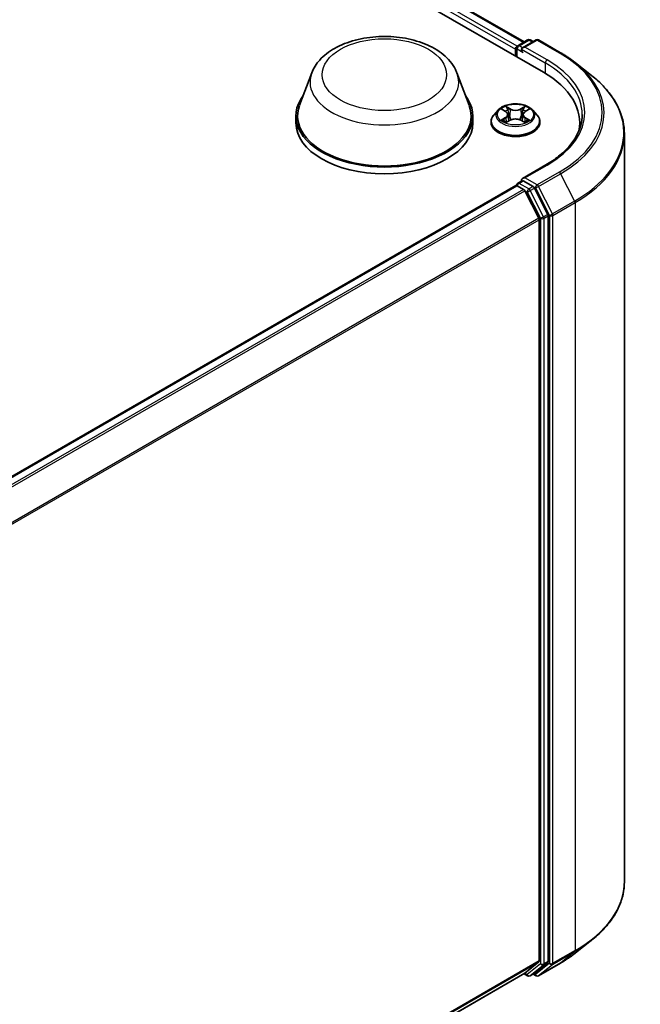
# Model space of a CAD drawing. Units: millimetres. Extents: x 7 to 5531, y 4 to 1268.
# Drawn here: x 101 to 112, y 72 to 89 of the extents above; entities that cross this region are included whole.
import ezdxf

# ---------------------------------------------------------------- set-up
doc = ezdxf.new("R2010")
doc.units = ezdxf.units.MM
doc.header["$LTSCALE"] = 0.5
doc.layers.add('Visible (ISO)', color=7, linetype='Continuous', lineweight=35)
doc.layers.add('Visible Narrow (ISO)', color=7, linetype='Continuous', lineweight=25)

msp = doc.modelspace()

# ---------------------------------------------------------------- linework, layer by layer
at = {"layer": 'Visible (ISO)'}
for p, q in [((88.987, 100.252), (110.2, 88.004)), ((89.681, 100.175), (109.873, 88.518)), ((109.765, 88.455), (109.932, 88.552)), ((110.074, 88.552), (109.844, 88.42)), ((109.975, 88.552), (110.024, 88.524)), ((110.116, 88.552), (110.49, 88.336)), ((109.725, 88.395), (109.725, 88.278)), ((109.743, 88.418), (109.743, 88.268)), ((110.745, 88.164), (111.016, 87.95)), ((106.272, 87.993), (106.065, 87.444)), ((108.734, 87.993), (108.941, 87.444)), ((109.432, 87.364), (109.362, 87.285)), ((109.502, 87.372), (109.563, 87.336)), ((109.888, 87.336), (109.949, 87.372)), ((110.018, 87.364), (110.089, 87.285)), ((106.003, 87.263), (106.003, 87.147)), ((109.003, 87.263), (109.003, 87.147)), ((109.6, 87.286), (109.612, 87.177)), ((109.851, 87.286), (109.839, 87.177)), ((109.311, 87.158), (109.311, 87.163)), ((109.574, 87.156), (109.637, 87.191)), ((109.814, 87.191), (109.877, 87.156)), ((110.14, 87.158), (110.14, 87.163)), ((110.815, 87.045), (110.815, 87.147)), ((111.572, 86.959), (111.572, 74.27)), ((110.239, 86.432), (109.844, 86.203)), ((94.593, 77.34), (109.734, 86.082)), ((109.743, 86.084), (109.743, 86.085)), ((109.756, 86.079), (109.863, 86.018)), ((109.765, 86.122), (109.837, 86.164)), ((110.024, 86.064), (109.857, 86.161)), ((110.274, 85.594), (110.048, 86.038)), ((110.122, 85.528), (109.886, 85.992)), ((110.281, 72.921), (110.281, 85.567)), ((110.129, 85.501), (110.129, 72.929)), ((110.745, 73.066), (111.016, 73.279)), ((109.886, 72.72), (110.122, 72.911)), ((110.048, 72.72), (110.274, 72.903)), ((110.116, 72.678), (110.49, 72.893)), ((95.01, 64.131), (109.884, 72.718)), ((109.873, 72.712), (109.932, 72.678)), ((109.975, 72.678), (110.046, 72.718)), ((110.074, 72.678), (110.024, 72.706))]:
    msp.add_line(p, q, dxfattribs=at)
for centre, start, end in [((109.954, 88.515), 60, 120), ((110.095, 88.515), 60, 120), ((109.786, 88.418), 120, 180), ((109.786, 86.085), 120, 180), ((109.954, 72.715), 240, 300), ((110.095, 72.715), 240, 300)]:
    msp.add_arc(centre, 0.0429, start, end, dxfattribs=at)
for centre, major_axis, start_param, end_param in [((109.756, 88.412), (0.0214, 0.0371), 0.866764, 2.356194), ((109.887, 88.395), (-0.0606, 0), 4.712389, 6.283185), ((109.857, 88.377), (-0.0214, 0.0371), 0.785398, 2.356194), ((108.715, 87.147), (2.1, 0), 6.17116, 7.068583), ((107.503, 87.263), (1.5, 0), 2.732345, 6.692433), ((107.503, 87.263), (1.471, 0), 2.927837, 6.496941), ((107.503, 87.147), (1.5, 0), 3.141593, 6.283185), ((108.715, 86.913), (2.143, 0), 0.152966, 0.20063), ((109.887, 86.179), (-0.0606, 0), 4.712389, 6.283185), ((109.756, 86.045), (-0.0214, 0.0371), 5.497787, 6.283185), ((109.857, 86.196), (-0.0214, -0.0371), 5.497787, 6.123637), ((110.024, 86.029), (0.0214, -0.0371), 1.480136, 2.356194), ((109.863, 85.983), (-0.0214, 0.0371), 4.621729, 5.497787), ((110.099, 85.519), (-0.0214, 0.0371), 3.926991, 4.621729), ((110.251, 85.585), (0.0214, -0.0371), 0.785398, 1.480136), ((110.099, 72.947), (0.0214, -0.0371), 0.09066, 0.785398), ((110.251, 72.939), (0.0214, -0.0371), 0.09066, 0.785398), ((109.863, 72.755), (0.0214, -0.0371), 0, 0.09066), ((110.024, 72.756), (0.0214, -0.0371), 0, 0.09066)]:
    msp.add_ellipse(centre, major_axis=major_axis, ratio=0.57735, start_param=start_param, end_param=end_param, dxfattribs=at)
for points, knots in [([(106.272, 87.993), (106.302, 88.074), (106.349, 88.147), (106.477, 88.29), (106.563, 88.355), (106.765, 88.47), (106.884, 88.516), (107.138, 88.583), (107.272, 88.603), (107.543, 88.616), (107.679, 88.609), (107.942, 88.568), (108.069, 88.534), (108.304, 88.44), (108.411, 88.379), (108.589, 88.233), (108.661, 88.148), (108.719, 88.031), (108.727, 88.012), (108.734, 87.993)], [5.711543, 5.711543, 5.711543, 5.711543, 5.976535, 5.976535, 6.293377, 6.293377, 6.641146, 6.641146, 6.988161, 6.988161, 7.33189, 7.33189, 7.676893, 7.676893, 8.025917, 8.025917, 8.362187, 8.362187, 8.425624, 8.425624, 8.425624, 8.425624]), ([(110.49, 88.336), (110.509, 88.326), (110.527, 88.315), (110.563, 88.293), (110.58, 88.282), (110.615, 88.259), (110.632, 88.247), (110.666, 88.224), (110.682, 88.212), (110.714, 88.188), (110.73, 88.176), (110.745, 88.164)], [1.5707963, 1.5707963, 1.5707963, 1.5707963, 1.6018485, 1.6018485, 1.6329007, 1.6329007, 1.6639529, 1.6639529, 1.6950051, 1.6950051, 1.7260572, 1.7260572, 1.7260572, 1.7260572]), ([(111.572, 86.959), (111.572, 87.031), (111.565, 87.102), (111.534, 87.243), (111.51, 87.313), (111.449, 87.45), (111.411, 87.518), (111.321, 87.649), (111.269, 87.712), (111.152, 87.835), (111.087, 87.894), (111.016, 87.95)], [3.9269908, 3.9269908, 3.9269908, 3.9269908, 4.0530183, 4.0530183, 4.1790457, 4.1790457, 4.3050732, 4.3050732, 4.4311006, 4.4311006, 4.5571281, 4.5571281, 4.5571281, 4.5571281]), ([(110.018, 87.364), (110.001, 87.383), (109.979, 87.4), (109.926, 87.43), (109.895, 87.442), (109.83, 87.46), (109.795, 87.465), (109.724, 87.47), (109.688, 87.468), (109.618, 87.459), (109.584, 87.451), (109.523, 87.429), (109.494, 87.415), (109.456, 87.387), (109.443, 87.376), (109.432, 87.364)], [2.833764, 2.833764, 2.833764, 2.833764, 3.154777, 3.154777, 3.489206, 3.489206, 3.822283, 3.822283, 4.153596, 4.153596, 4.485332, 4.485332, 4.81931, 4.81931, 5.020223, 5.020223, 5.020223, 5.020223]), ([(109.362, 87.285), (109.355, 87.277), (109.349, 87.27), (109.339, 87.255), (109.334, 87.247), (109.326, 87.231), (109.322, 87.223), (109.317, 87.206), (109.315, 87.198), (109.312, 87.181), (109.311, 87.172), (109.311, 87.163)], [5.0202235, 5.0202235, 5.0202235, 5.0202235, 5.1157368, 5.1157368, 5.2112501, 5.2112501, 5.3067635, 5.3067635, 5.4022768, 5.4022768, 5.4977901, 5.4977901, 5.4977901, 5.4977901]), ([(109.6, 87.286), (109.6, 87.29), (109.599, 87.294), (109.596, 87.301), (109.594, 87.305), (109.59, 87.312), (109.587, 87.315), (109.581, 87.322), (109.578, 87.325), (109.571, 87.331), (109.567, 87.333), (109.563, 87.336)], [2.4181008, 2.4181008, 2.4181008, 2.4181008, 2.5593085, 2.5593085, 2.7005162, 2.7005162, 2.8417239, 2.8417239, 2.9829316, 2.9829316, 3.1241394, 3.1241394, 3.1241394, 3.1241394]), ([(109.814, 87.191), (109.804, 87.196), (109.793, 87.201), (109.77, 87.207), (109.757, 87.21), (109.732, 87.212), (109.719, 87.212), (109.693, 87.21), (109.681, 87.207), (109.657, 87.201), (109.647, 87.196), (109.637, 87.191)], [3.159046, 3.159046, 3.159046, 3.159046, 3.466224, 3.466224, 3.773402, 3.773402, 4.08058, 4.08058, 4.387758, 4.387758, 4.694936, 4.694936, 4.694936, 4.694936]), ([(109.888, 87.336), (109.884, 87.333), (109.88, 87.331), (109.873, 87.325), (109.869, 87.322), (109.863, 87.315), (109.861, 87.312), (109.856, 87.305), (109.855, 87.301), (109.852, 87.294), (109.851, 87.29), (109.851, 87.286)], [4.7298423, 4.7298423, 4.7298423, 4.7298423, 4.8710512, 4.8710512, 5.0122601, 5.0122601, 5.153469, 5.153469, 5.2946778, 5.2946778, 5.4358867, 5.4358867, 5.4358867, 5.4358867]), ([(110.14, 87.163), (110.14, 87.172), (110.139, 87.181), (110.136, 87.198), (110.134, 87.206), (110.128, 87.223), (110.125, 87.231), (110.117, 87.247), (110.112, 87.255), (110.101, 87.27), (110.096, 87.277), (110.089, 87.285)], [2.3561974, 2.3561974, 2.3561974, 2.3561974, 2.4517108, 2.4517108, 2.5472241, 2.5472241, 2.6427374, 2.6427374, 2.7382507, 2.7382507, 2.8337641, 2.8337641, 2.8337641, 2.8337641]), ([(110.858, 87.287), (110.858, 87.225), (110.85, 87.162), (110.816, 87.039), (110.79, 86.978), (110.723, 86.858), (110.681, 86.799), (110.58, 86.685), (110.522, 86.631), (110.391, 86.527), (110.319, 86.477), (110.239, 86.432)], [2.3561945, 2.3561945, 2.3561945, 2.3561945, 2.5132741, 2.5132741, 2.6703538, 2.6703538, 2.8274334, 2.8274334, 2.984513, 2.984513, 3.1415927, 3.1415927, 3.1415927, 3.1415927]), ([(109.311, 87.158), (109.311, 87.133), (109.318, 87.107), (109.344, 87.059), (109.364, 87.035), (109.415, 86.993), (109.447, 86.975), (109.519, 86.944), (109.559, 86.932), (109.644, 86.917), (109.688, 86.913), (109.776, 86.914), (109.82, 86.918), (109.904, 86.935), (109.943, 86.948), (110.014, 86.98), (110.044, 86.999), (110.094, 87.043), (110.113, 87.068), (110.135, 87.115), (110.14, 87.137), (110.14, 87.158)], [5.49779, 5.49779, 5.49779, 5.49779, 5.797501, 5.797501, 6.109912, 6.109912, 6.434405, 6.434405, 6.760133, 6.760133, 7.084883, 7.084883, 7.409238, 7.409238, 7.734072, 7.734072, 8.059869, 8.059869, 8.383785, 8.383785, 8.639383, 8.639383, 8.639383, 8.639383]), ([(109.529, 87.186), (109.532, 87.184), (109.535, 87.182), (109.541, 87.178), (109.544, 87.176), (109.551, 87.171), (109.554, 87.169), (109.562, 87.165), (109.566, 87.163), (109.573, 87.16), (109.575, 87.159), (109.578, 87.158)], [6.1056978, 6.1056978, 6.1056978, 6.1056978, 6.1758477, 6.1758477, 6.2459977, 6.2459977, 6.3161476, 6.3161476, 6.3862976, 6.3862976, 6.4271718, 6.4271718, 6.4271718, 6.4271718]), ([(109.873, 87.158), (109.876, 87.159), (109.878, 87.16), (109.885, 87.163), (109.889, 87.165), (109.896, 87.169), (109.9, 87.171), (109.907, 87.176), (109.91, 87.178), (109.916, 87.182), (109.919, 87.184), (109.921, 87.186)], [1.426809, 1.426809, 1.426809, 1.426809, 1.4676841, 1.4676841, 1.537834, 1.537834, 1.6079839, 1.6079839, 1.6781339, 1.6781339, 1.7482838, 1.7482838, 1.7482838, 1.7482838]), ([(109.837, 86.164), (109.838, 86.165), (109.842, 86.166), (109.849, 86.165), (109.853, 86.163), (109.857, 86.161)], [0.03895335, 0.03895335, 0.03895335, 0.03895335, 0.05033455, 0.05033455, 0.06171574, 0.06171574, 0.06171574, 0.06171574]), ([(111.572, 74.27), (111.572, 74.199), (111.565, 74.128), (111.534, 73.986), (111.51, 73.916), (111.449, 73.779), (111.411, 73.712), (111.321, 73.581), (111.269, 73.517), (111.152, 73.395), (111.087, 73.336), (111.016, 73.279)], [2.3561945, 2.3561945, 2.3561945, 2.3561945, 2.4822219, 2.4822219, 2.6082494, 2.6082494, 2.7342768, 2.7342768, 2.8603043, 2.8603043, 2.9863317, 2.9863317, 2.9863317, 2.9863317]), ([(110.49, 72.893), (110.509, 72.904), (110.527, 72.915), (110.563, 72.937), (110.58, 72.948), (110.615, 72.971), (110.632, 72.982), (110.666, 73.005), (110.682, 73.017), (110.714, 73.041), (110.73, 73.053), (110.745, 73.066)], [3.1415927, 3.1415927, 3.1415927, 3.1415927, 3.1726448, 3.1726448, 3.203697, 3.203697, 3.2347492, 3.2347492, 3.2658014, 3.2658014, 3.2968536, 3.2968536, 3.2968536, 3.2968536])]:
    msp.add_open_spline(points, degree=3, knots=knots, dxfattribs=at)
at = {"layer": 'Visible Narrow (ISO)'}
for p, q in [((89.522, 100.059), (109.725, 88.395)), ((109.755, 88.448), (89.553, 100.112)), ((89.66, 100.173), (109.86, 88.511)), ((109.786, 88.453), (109.954, 88.55)), ((109.887, 88.43), (110.095, 88.55)), ((109.954, 88.55), (110.012, 88.516)), ((110.095, 88.55), (110.469, 88.334)), ((109.756, 88.261), (109.756, 88.401)), ((109.756, 88.401), (109.857, 88.342)), ((109.844, 88.42), (109.786, 88.453)), ((109.826, 88.395), (110.23, 88.162)), ((110.261, 88.214), (109.887, 88.43)), ((110.23, 88.162), (110.23, 87.986)), ((109.482, 87.382), (109.559, 87.336)), ((109.641, 87.383), (109.56, 87.427)), ((109.585, 87.403), (109.636, 87.375)), ((109.636, 87.375), (109.628, 87.273)), ((109.89, 87.427), (109.81, 87.383)), ((109.815, 87.375), (109.865, 87.403)), ((109.815, 87.375), (109.822, 87.273)), ((109.892, 87.336), (109.969, 87.382)), ((109.559, 87.238), (109.482, 87.192)), ((109.515, 87.201), (109.564, 87.23)), ((109.564, 87.23), (109.569, 87.162)), ((109.887, 87.23), (109.882, 87.162)), ((109.887, 87.23), (109.935, 87.201)), ((109.969, 87.192), (109.892, 87.238)), ((109.56, 87.146), (109.641, 87.191)), ((109.81, 87.191), (109.89, 87.146)), ((109.887, 86.214), (110.261, 86.429)), ((110.095, 86.094), (109.887, 86.214)), ((110.469, 86.309), (110.095, 86.094)), ((110.118, 86.067), (110.492, 86.283)), ((110.492, 86.283), (110.728, 85.819)), ((94.606, 77.333), (109.756, 86.079)), ((109.786, 86.12), (109.857, 86.161)), ((109.954, 86.024), (109.786, 86.12)), ((110.024, 86.064), (109.954, 86.024)), ((109.977, 85.998), (110.048, 86.038)), ((110.024, 86.064), (110.065, 86.041)), ((110.065, 86.041), (110.301, 85.577)), ((110.355, 85.603), (110.118, 86.067)), ((109.863, 86.018), (94.713, 77.271)), ((94.747, 77.251), (109.886, 85.992)), ((109.885, 85.993), (109.923, 85.971)), ((109.923, 85.971), (110.15, 85.527)), ((110.203, 85.553), (109.977, 85.998)), ((110.728, 85.819), (110.355, 85.603)), ((110.362, 85.577), (110.736, 85.793)), ((110.736, 85.793), (110.736, 73.104)), ((110.122, 85.528), (94.998, 76.795)), ((110.15, 85.527), (110.15, 72.88)), ((110.274, 85.594), (110.203, 85.553)), ((110.21, 85.527), (110.281, 85.567)), ((110.21, 72.88), (110.21, 85.527)), ((110.301, 85.577), (110.301, 72.888)), ((110.362, 72.888), (110.362, 85.577)), ((95.009, 76.771), (110.129, 85.501)), ((110.355, 72.87), (110.728, 73.086)), ((110.736, 73.104), (110.362, 72.888)), ((110.492, 72.895), (110.728, 73.086)), ((110.129, 72.929), (95.01, 64.2)), ((95.01, 64.186), (110.122, 72.911)), ((110.15, 72.88), (109.923, 72.697)), ((109.977, 72.679), (110.203, 72.862)), ((110.301, 72.888), (110.065, 72.697)), ((110.492, 72.895), (110.118, 72.679)), ((110.118, 72.679), (110.355, 72.87)), ((110.203, 72.862), (110.274, 72.903)), ((110.281, 72.921), (110.21, 72.88)), ((109.886, 72.72), (95.01, 64.131)), ((109.923, 72.697), (109.885, 72.719)), ((110.048, 72.72), (109.977, 72.679)), ((110.065, 72.697), (110.037, 72.713))]:
    msp.add_line(p, q, dxfattribs=at)
for centre, major_axis in [((107.503, 87.963), (1.055, 0)), ((109.725, 87.287), (0.306, 0))]:
    msp.add_ellipse(centre, major_axis=major_axis, ratio=0.57735, dxfattribs=at)
for centre, major_axis, ratio, start_param, end_param in [((109.954, 88.515), (-0.0214, 0.0371), 0.57735, 5.497787, 6.283185), ((109.954, 88.515), (0.0214, 0.0371), 0.57735, 0, 0.785398), ((110.095, 88.515), (-0.0214, 0.0371), 0.57735, 5.497787, 6.283185), ((110.095, 88.515), (0.0214, 0.0371), 0.57735, 0, 0.785398), ((109.786, 88.418), (-0.0429, 0), 0.57735, 0, 0.785398), ((109.786, 88.418), (0.0214, 0.0371), 0.57735, 0.785398, 2.356194), ((109.786, 88.418), (-0.0214, 0.0371), 0.57735, 5.497787, 6.283185), ((110.261, 88.179), (0.0214, 0.0371), 0.57735, 0.785398, 2.356194), ((108.715, 87.322), (2.186, 0), 0.57735, 5.497787, 7.068583), ((110.469, 88.299), (0.0214, 0.0371), 0.57735, 0, 0.785398), ((108.715, 87.322), (2.48, 0), 0.57735, 5.497787, 7.068583), ((108.715, 87.287), (2.143, 0), 0.57735, 0, 0.785398), ((108.715, 87.309), (2.513, 0), 0.57735, 5.497787, 6.913323), ((107.503, 87.839), (1.26, 0), 0.57735, 2.927837, 6.496941), ((108.715, 86.982), (2.847, 0), 0.57735, 5.497787, 6.913323), ((109.725, 87.276), (-0.33, 0), 0.57735, 5.805619, 9.902345), ((109.725, 87.287), (-0.294, 0), 0.57735, 5.3071, 5.688469), ((109.725, 87.254), (0.23, 0), 0.57735, 2.176291, 2.42062), ((109.58, 87.4), (-0.00583, -0.00412), 0.184975, 1.043319, 2.438501), ((109.598, 87.363), (-0.00688, -0.00191), 0.222917, 3.851578, 5.207001), ((109.641, 87.377), (-0.00348, -0.00624), 0.567188, 3.918417, 5.401946), ((109.725, 87.428), (0.129, 0), 0.57735, 3.944441, 5.480331), ((109.725, 87.433), (-0.122, 0), 0.57735, 0.802849, 2.338738), ((109.81, 87.377), (0.00348, -0.00624), 0.567184, 0.881242, 2.364772), ((109.853, 87.363), (-0.00688, 0.00191), 0.222918, 4.217772, 5.573195), ((109.725, 87.254), (0.23, 0), 0.57735, 0.720968, 0.965295), ((109.87, 87.4), (-0.00583, 0.00412), 0.184972, 0.703095, 2.098278), ((109.725, 87.287), (-0.294, 0), 0.57735, 3.736303, 4.117672), ((109.725, 87.176), (-0.41, 0), 0.57735, 5.805619, 9.902345), ((109.521, 87.198), (-0.00137, -0.00701), 0.779752, 4.526904, 5.922086), ((109.559, 87.33), (0.00367, 0.00613), 0.58734, 0, 0.79428), ((109.471, 87.287), (0.122, 0), 0.57735, 5.515237, 7.051127), ((109.559, 87.232), (0.00367, -0.00613), 0.587337, 0.863786, 2.347316), ((109.471, 87.281), (0.129, 0), 0.57735, 5.515237, 6.345089), ((109.624, 87.271), (-0.00688, -0.00191), 0.222884, 3.851571, 5.202617), ((109.725, 87.14), (0.122, 0), 0.57735, 0.802849, 2.338738), ((109.827, 87.271), (-0.00688, 0.00191), 0.222885, 4.222156, 5.573202), ((109.98, 87.287), (-0.122, 0), 0.57735, 5.515237, 7.051127), ((109.98, 87.281), (-0.129, 0), 0.57735, 6.221282, 7.051127), ((109.892, 87.232), (-0.00367, -0.00613), 0.58734, 3.935873, 5.419403), ((109.892, 87.33), (-0.00367, 0.00613), 0.587337, 5.488908, 6.283185), ((109.93, 87.198), (0.00137, -0.00701), 0.779755, 0.361098, 1.75628), ((109.725, 87.163), (-0.414, 0), 0.57735, 0, 3.141593), ((109.725, 87.158), (0.414, 0), 0.57735, 3.141593, 6.283185), ((109.725, 87.287), (0.294, 0), 0.57735, 3.736303, 4.117672), ((109.541, 87.183), (-0.00607, -0.00376), 0.729735, 5.163442, 5.775487), ((109.641, 87.185), (-0.00348, 0.00624), 0.567184, 5.506364, 6.283185), ((109.81, 87.185), (0.00348, 0.00624), 0.567188, 0, 0.776824), ((109.725, 87.287), (0.294, 0), 0.57735, 5.3071, 5.688469), ((109.909, 87.183), (-0.00607, 0.00376), 0.729737, 3.6493, 4.26133), ((108.715, 86.959), (2.857, 0), 0.57735, 5.497787, 6.283185), ((110.261, 86.394), (-0.0214, 0.0371), 0.57735, 5.497787, 6.283185), ((110.469, 86.274), (0.0214, -0.0371), 0.57735, 1.480136, 2.356194), ((109.786, 86.085), (-0.0429, 0), 0.57735, 0, 0.070124), ((109.786, 86.085), (0.0214, 0.0371), 0.57735, 0.785398, 2.061679), ((109.786, 86.085), (-0.0214, 0.0371), 0.57735, 5.497787, 6.283185), ((110.095, 86.059), (0.0214, 0.0371), 0.57735, 0.785398, 2.356194), ((110.095, 86.059), (-0.0382, -0.0195), 0.073922, 0.617421, 2.188217), ((110.095, 86.059), (-0.0214, 0.0371), 0.57735, 4.621729, 5.497787), ((109.954, 85.989), (0.0214, 0.0371), 0.57735, 0.785398, 2.356194), ((109.954, 85.989), (-0.0382, -0.0195), 0.073922, 0.617421, 2.188217), ((109.954, 85.989), (-0.0214, 0.0371), 0.57735, 4.621729, 5.497787), ((110.705, 85.81), (-0.0214, 0.0371), 0.57735, 3.926991, 4.621729), ((110.18, 85.544), (0.0382, 0.0195), 0.073922, 3.759014, 5.32981), ((110.18, 85.544), (-0.0429, 0), 0.57735, 0.785398, 2.356194), ((110.18, 85.544), (-0.0214, 0.0371), 0.57735, 3.926991, 4.621729), ((110.331, 85.594), (0.0382, 0.0195), 0.073922, 3.759014, 5.32981), ((110.331, 85.594), (-0.0429, 0), 0.57735, 0.785398, 2.356194), ((110.331, 85.594), (-0.0214, 0.0371), 0.57735, 3.926991, 4.621729), ((108.715, 74.27), (2.857, 0), 0.57735, 5.497787, 6.283185), ((108.715, 74.248), (2.847, 0), 0.57735, 5.497787, 5.653048), ((108.715, 73.92), (-2.513, 0), 0.57735, 2.356194, 2.511455), ((110.705, 73.122), (0.0214, -0.0371), 0.57735, 0.09066, 0.785398), ((110.18, 72.898), (0.0429, 0), 0.57735, 3.926991, 5.497787), ((110.18, 72.898), (0.0269, -0.0333), 0.813143, 4.585045, 6.155841), ((110.18, 72.898), (0.0214, -0.0371), 0.57735, 0.09066, 0.785398), ((110.331, 72.906), (0.0429, 0), 0.57735, 3.926991, 5.497787), ((110.331, 72.906), (0.0269, -0.0333), 0.813143, 4.585045, 6.155841), ((110.331, 72.906), (0.0214, -0.0371), 0.57735, 0.09066, 0.785398), ((110.469, 72.93), (0.0214, -0.0371), 0.57735, 0, 0.09066), ((109.954, 72.715), (-0.0214, -0.0371), 0.57735, 5.497787, 6.283185), ((109.954, 72.715), (0.0269, -0.0333), 0.813143, 4.585045, 6.155841), ((109.954, 72.715), (0.0214, -0.0371), 0.57735, 0, 0.09066), ((110.095, 72.715), (0.0269, -0.0333), 0.813143, 4.585045, 6.155841), ((110.095, 72.715), (-0.0214, -0.0371), 0.57735, 5.497787, 6.283185), ((110.095, 72.715), (0.0214, -0.0371), 0.57735, 0, 0.09066)]:
    msp.add_ellipse(centre, major_axis=major_axis, ratio=ratio, start_param=start_param, end_param=end_param, dxfattribs=at)
for points, knots in [([(109.516, 87.364), (109.515, 87.365), (109.513, 87.367), (109.509, 87.37), (109.506, 87.373), (109.499, 87.376), (109.496, 87.378), (109.489, 87.38), (109.485, 87.381), (109.482, 87.382)], [0.00190821, 0.00190821, 0.00190821, 0.00190821, 0.00593404, 0.00593404, 0.0154285, 0.0154285, 0.02374499, 0.02374499, 0.0323943, 0.0323943, 0.0323943, 0.0323943]), ([(109.482, 87.382), (109.485, 87.381), (109.488, 87.379), (109.494, 87.376), (109.497, 87.375), (109.501, 87.373), (109.501, 87.373), (109.502, 87.372)], [-0.0323943, -0.0323943, -0.0323943, -0.0323943, -0.02374499, -0.02374499, -0.0154285, -0.0154285, -0.01391327, -0.01391327, -0.01391327, -0.01391327]), ([(109.585, 87.403), (109.583, 87.405), (109.581, 87.407), (109.575, 87.413), (109.572, 87.417), (109.566, 87.423), (109.563, 87.425), (109.56, 87.427)], [-0.03205597, -0.03205597, -0.03205597, -0.03205597, -0.02365019, -0.02365019, -0.01020094, -0.01020094, 0.00033833, 0.00033833, 0.00033833, 0.00033833]), ([(109.56, 87.427), (109.562, 87.425), (109.564, 87.422), (109.567, 87.415), (109.57, 87.411), (109.574, 87.403), (109.576, 87.4), (109.578, 87.397)], [-0.00033833, -0.00033833, -0.00033833, -0.00033833, 0.01020094, 0.01020094, 0.02365019, 0.02365019, 0.03205597, 0.03205597, 0.03205597, 0.03205597]), ([(109.578, 87.397), (109.582, 87.392), (109.585, 87.387), (109.59, 87.376), (109.593, 87.37), (109.594, 87.364)], [-0.02898285, -0.02898285, -0.02898285, -0.02898285, -0.01458506, -0.01458506, 0, 0, 0, 0]), ([(109.603, 87.366), (109.601, 87.372), (109.599, 87.379), (109.593, 87.391), (109.589, 87.397), (109.585, 87.403)], [0, 0, 0, 0, 0.01458506, 0.01458506, 0.02898285, 0.02898285, 0.02898285, 0.02898285]), ([(109.594, 87.364), (109.599, 87.348), (109.603, 87.333), (109.611, 87.302), (109.616, 87.287), (109.62, 87.271)], [-0.06877985, -0.06877985, -0.06877985, -0.06877985, -0.03438993, -0.03438993, 0, 0, 0, 0]), ([(109.628, 87.273), (109.624, 87.289), (109.62, 87.304), (109.611, 87.335), (109.607, 87.35), (109.603, 87.366)], [0, 0, 0, 0, 0.03438993, 0.03438993, 0.06877985, 0.06877985, 0.06877985, 0.06877985]), ([(109.848, 87.366), (109.844, 87.35), (109.839, 87.335), (109.831, 87.304), (109.827, 87.289), (109.822, 87.273)], [0, 0, 0, 0, 0.03438993, 0.03438993, 0.06877985, 0.06877985, 0.06877985, 0.06877985]), ([(109.831, 87.271), (109.835, 87.287), (109.839, 87.302), (109.848, 87.333), (109.852, 87.348), (109.856, 87.364)], [-0.06877985, -0.06877985, -0.06877985, -0.06877985, -0.03438993, -0.03438993, 0, 0, 0, 0]), ([(109.865, 87.403), (109.862, 87.397), (109.858, 87.391), (109.852, 87.379), (109.85, 87.372), (109.848, 87.366)], [0, 0, 0, 0, 0.01449142, 0.01449142, 0.02898285, 0.02898285, 0.02898285, 0.02898285]), ([(109.856, 87.364), (109.858, 87.37), (109.86, 87.375), (109.866, 87.387), (109.869, 87.392), (109.873, 87.397)], [-0.02898285, -0.02898285, -0.02898285, -0.02898285, -0.01449142, -0.01449142, 0, 0, 0, 0]), ([(109.89, 87.427), (109.888, 87.426), (109.886, 87.424), (109.882, 87.419), (109.88, 87.417), (109.875, 87.413), (109.873, 87.41), (109.869, 87.406), (109.867, 87.404), (109.865, 87.403)], [-0.0323943, -0.0323943, -0.0323943, -0.0323943, -0.02374499, -0.02374499, -0.0154285, -0.0154285, -0.00593404, -0.00593404, 0, 0, 0, 0]), ([(109.873, 87.397), (109.874, 87.399), (109.876, 87.401), (109.879, 87.407), (109.881, 87.41), (109.884, 87.416), (109.885, 87.418), (109.888, 87.423), (109.889, 87.425), (109.89, 87.427)], [0, 0, 0, 0, 0.00593404, 0.00593404, 0.0154285, 0.0154285, 0.02374499, 0.02374499, 0.0323943, 0.0323943, 0.0323943, 0.0323943]), ([(109.969, 87.382), (109.965, 87.381), (109.96, 87.38), (109.951, 87.376), (109.946, 87.373), (109.939, 87.368), (109.937, 87.366), (109.935, 87.364)], [-0.00033833, -0.00033833, -0.00033833, -0.00033833, 0.01020094, 0.01020094, 0.02365019, 0.02365019, 0.03014767, 0.03014767, 0.03014767, 0.03014767]), ([(109.949, 87.372), (109.952, 87.374), (109.954, 87.375), (109.961, 87.379), (109.965, 87.38), (109.969, 87.382)], [-0.01814264, -0.01814264, -0.01814264, -0.01814264, -0.01020094, -0.01020094, 0.00033833, 0.00033833, 0.00033833, 0.00033833]), ([(109.515, 87.201), (109.513, 87.2), (109.51, 87.2), (109.503, 87.198), (109.498, 87.197), (109.489, 87.194), (109.486, 87.193), (109.482, 87.192)], [-0.03205597, -0.03205597, -0.03205597, -0.03205597, -0.02365019, -0.02365019, -0.01020094, -0.01020094, 0.00033833, 0.00033833, 0.00033833, 0.00033833]), ([(109.536, 87.186), (109.534, 87.19), (109.531, 87.193), (109.524, 87.198), (109.52, 87.2), (109.515, 87.201)], [0, 0, 0, 0, 0.01458506, 0.01458506, 0.02898285, 0.02898285, 0.02898285, 0.02898285]), ([(109.62, 87.271), (109.626, 87.249), (109.633, 87.228), (109.643, 87.203), (109.644, 87.199), (109.646, 87.195)], [-0.09824125, -0.09824125, -0.09824125, -0.09824125, -0.04912063, -0.04912063, -0.04023374, -0.04023374, -0.04023374, -0.04023374]), ([(109.652, 87.198), (109.651, 87.202), (109.65, 87.206), (109.641, 87.23), (109.634, 87.252), (109.628, 87.273)], [0.04058649, 0.04058649, 0.04058649, 0.04058649, 0.04912063, 0.04912063, 0.09824125, 0.09824125, 0.09824125, 0.09824125]), ([(109.822, 87.273), (109.817, 87.252), (109.81, 87.23), (109.801, 87.206), (109.8, 87.202), (109.798, 87.198)], [0, 0, 0, 0, 0.04912063, 0.04912063, 0.05765523, 0.05765523, 0.05765523, 0.05765523]), ([(109.805, 87.195), (109.807, 87.199), (109.808, 87.203), (109.818, 87.228), (109.825, 87.249), (109.831, 87.271)], [-0.05800803, -0.05800803, -0.05800803, -0.05800803, -0.04912063, -0.04912063, 0, 0, 0, 0]), ([(109.935, 87.201), (109.931, 87.2), (109.927, 87.198), (109.92, 87.193), (109.917, 87.19), (109.915, 87.186)], [0, 0, 0, 0, 0.01449142, 0.01449142, 0.02898285, 0.02898285, 0.02898285, 0.02898285]), ([(109.969, 87.192), (109.966, 87.193), (109.963, 87.194), (109.956, 87.196), (109.953, 87.197), (109.947, 87.198), (109.944, 87.199), (109.939, 87.2), (109.937, 87.2), (109.935, 87.201)], [-0.0323943, -0.0323943, -0.0323943, -0.0323943, -0.02374499, -0.02374499, -0.0154285, -0.0154285, -0.00593404, -0.00593404, 0, 0, 0, 0]), ([(109.482, 87.192), (109.486, 87.192), (109.49, 87.193), (109.5, 87.194), (109.505, 87.194), (109.512, 87.193), (109.515, 87.192), (109.517, 87.192)], [-0.00033833, -0.00033833, -0.00033833, -0.00033833, 0.01020094, 0.01020094, 0.02365019, 0.02365019, 0.03205597, 0.03205597, 0.03205597, 0.03205597]), ([(109.517, 87.192), (109.521, 87.191), (109.525, 87.19), (109.528, 87.187), (109.529, 87.187), (109.529, 87.186)], [-0.02898285, -0.02898285, -0.02898285, -0.02898285, -0.01458506, -0.01458506, -0.0120419, -0.0120419, -0.0120419, -0.0120419]), ([(109.576, 87.157), (109.575, 87.157), (109.575, 87.157), (109.572, 87.157), (109.57, 87.156), (109.567, 87.154), (109.566, 87.153), (109.563, 87.15), (109.562, 87.148), (109.56, 87.146)], [0.00244021, 0.00244021, 0.00244021, 0.00244021, 0.00593404, 0.00593404, 0.0154285, 0.0154285, 0.02374499, 0.02374499, 0.0323943, 0.0323943, 0.0323943, 0.0323943]), ([(109.56, 87.146), (109.563, 87.148), (109.565, 87.15), (109.569, 87.153), (109.571, 87.154), (109.573, 87.156), (109.574, 87.156), (109.574, 87.156)], [-0.0323943, -0.0323943, -0.0323943, -0.0323943, -0.02374499, -0.02374499, -0.0154285, -0.0154285, -0.0142997, -0.0142997, -0.0142997, -0.0142997]), ([(109.89, 87.146), (109.889, 87.148), (109.887, 87.151), (109.883, 87.155), (109.881, 87.156), (109.877, 87.157), (109.876, 87.157), (109.874, 87.157)], [-0.00033833, -0.00033833, -0.00033833, -0.00033833, 0.01020094, 0.01020094, 0.02365019, 0.02365019, 0.02961585, 0.02961585, 0.02961585, 0.02961585]), ([(109.877, 87.156), (109.879, 87.155), (109.881, 87.154), (109.885, 87.15), (109.888, 87.148), (109.89, 87.146)], [-0.01775634, -0.01775634, -0.01775634, -0.01775634, -0.01020094, -0.01020094, 0.00033833, 0.00033833, 0.00033833, 0.00033833]), ([(109.921, 87.186), (109.922, 87.187), (109.922, 87.187), (109.926, 87.19), (109.93, 87.191), (109.933, 87.192)], [-0.01694071, -0.01694071, -0.01694071, -0.01694071, -0.01449142, -0.01449142, 0, 0, 0, 0]), ([(109.933, 87.192), (109.935, 87.192), (109.937, 87.193), (109.942, 87.193), (109.945, 87.193), (109.952, 87.194), (109.955, 87.193), (109.962, 87.193), (109.966, 87.192), (109.969, 87.192)], [0, 0, 0, 0, 0.00593404, 0.00593404, 0.0154285, 0.0154285, 0.02374499, 0.02374499, 0.0323943, 0.0323943, 0.0323943, 0.0323943])]:
    msp.add_open_spline(points, degree=3, knots=knots, dxfattribs=at)
for points in [[(109.541, 87.177), (109.54, 87.18), (109.538, 87.183), (109.536, 87.186)], [(109.915, 87.186), (109.913, 87.183), (109.911, 87.18), (109.909, 87.177)]]:
    msp.add_open_spline(points, degree=3, dxfattribs=at)

doc.saveas('drawing.dxf')
